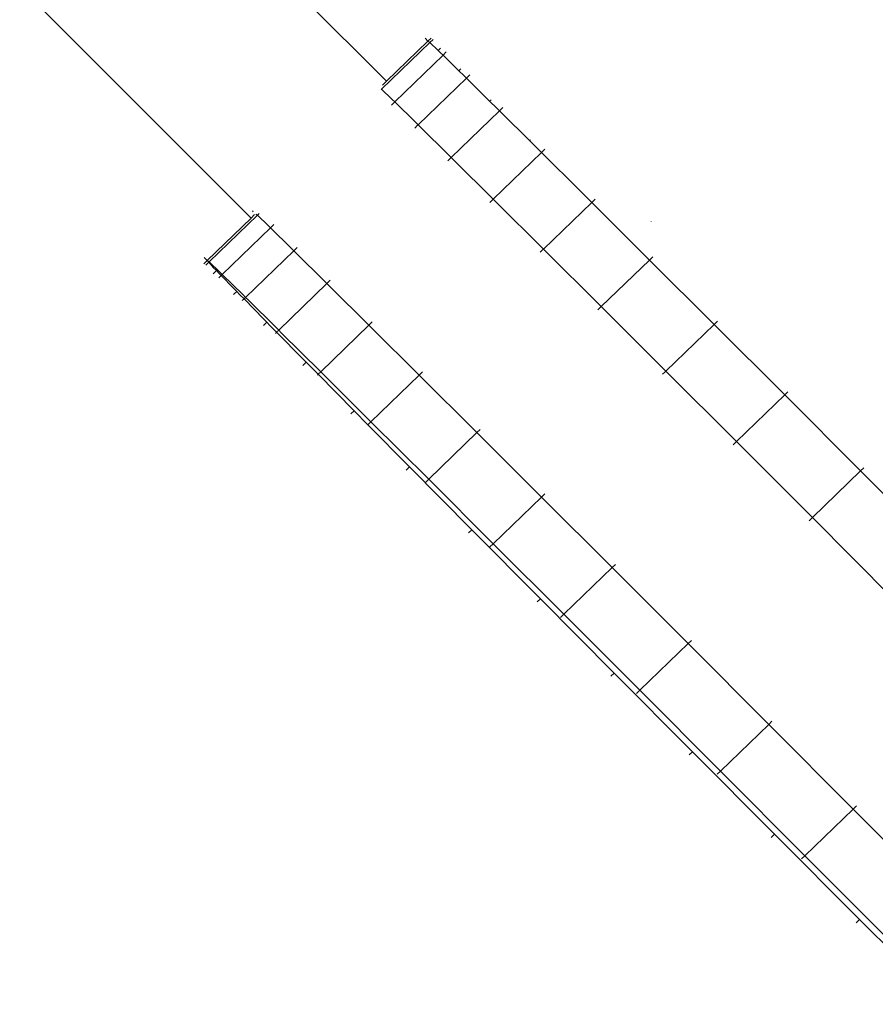
# Model space of a CAD drawing. Units: millimetres. Extents: x -10500 to 10500, y -10383 to 19317.
# Drawn here: x -5982 to -5702, y -4874 to -4552 of the extents above; entities that cross this region are included whole.
import ezdxf

# ---------------------------------------------------------------- set-up
doc = ezdxf.new("R2010")
doc.units = ezdxf.units.MM
doc.header["$MEASUREMENT"] = 0
doc.linetypes.add('Wipeout_Contour', pattern=[1000, 0, -1000])
doc.layers.add('0_Nr_pióra__7', color=7, linetype='Continuous', lineweight=13)
doc.layers.add('2D - Rysunki i Obrazki_Nr_pióra__254', color=7, linetype='Continuous', lineweight=13, true_color=0xe8e8e8)

msp = doc.modelspace()

# ---------------------------------------------------------------- linework, layer by layer
at = {"layer": '0_Nr_pióra__7', "color": 7, "linetype": 'Continuous', "lineweight": 13}
for p, q in [((-5861.97, -4572.23), (-5937.56, -4496.64)), ((-5982.13, -4541.21), (-5906.33, -4617.01)), ((-5847.75, -4559.59), (-5863.57, -4574.87)), ((-5848.41, -4559.13), (-5861.97, -4572.23)), ((-5849.33, -4558.15), (-5848.41, -4559.13)), ((-5847.33, -4558.09), (-5848.41, -4559.13)), ((-5847.75, -4559.59), (-5848.41, -4559.13)), ((-5846.67, -4558.55), (-5847.75, -4559.59)), ((-5845.06, -4562.17), (-5847.75, -4559.59)), ((-5843.47, -4563.7), (-5859.28, -4578.98)), ((-5844.24, -4561.38), (-5845.06, -4562.17)), ((-5844.27, -4562.92), (-5845.06, -4562.17)), ((-5844.27, -4562.92), (-5843.47, -4563.7)), ((-5842.39, -4562.65), (-5843.47, -4563.7)), ((-5838.26, -4568.8), (-5843.47, -4563.7)), ((-5837.63, -4568.2), (-5838.26, -4568.8)), ((-5836.64, -4570.38), (-5838.26, -4568.8)), ((-5836.64, -4570.38), (-5835.79, -4571.21)), ((-5834.71, -4570.17), (-5835.79, -4571.21)), ((-5861.97, -4572.23), (-5863.33, -4573.55)), ((-5835.79, -4571.21), (-5851.61, -4586.49)), ((-5835, -4571.99), (-5835.79, -4571.21)), ((-5828.19, -4578.72), (-5835, -4571.99)), ((-5863.76, -4575.06), (-5863.57, -4574.87)), ((-5860.08, -4578.2), (-5863.57, -4574.87)), ((-5860.37, -4580.02), (-5859.38, -4579.07)), ((-5860.08, -4578.2), (-5859.28, -4578.98)), ((-5859.38, -4579.07), (-5859.28, -4578.98)), ((-5852.45, -4585.66), (-5859.28, -4578.98)), ((-5827.74, -4578.29), (-5828.19, -4578.72)), ((-5825.83, -4581.04), (-5828.19, -4578.72)), ((-5824.96, -4581.91), (-5840.77, -4597.19)), ((-5825.83, -4581.04), (-5824.96, -4581.91)), ((-5823.88, -4580.87), (-5824.96, -4581.91)), ((-5824.11, -4582.74), (-5824.96, -4581.91)), ((-5815.12, -4591.66), (-5824.11, -4582.74)), ((-5852.69, -4587.54), (-5851.77, -4586.65)), ((-5852.45, -4585.66), (-5851.61, -4586.49)), ((-5851.77, -4586.65), (-5851.61, -4586.49)), ((-5850.81, -4587.27), (-5851.61, -4586.49)), ((-5841.64, -4596.32), (-5850.81, -4587.27)), ((-5814.84, -4591.39), (-5815.12, -4591.66)), ((-5812.08, -4594.67), (-5815.12, -4591.66)), ((-5841.64, -4596.32), (-5840.77, -4597.19)), ((-5811.19, -4595.55), (-5827.01, -4610.83)), ((-5812.08, -4594.67), (-5811.19, -4595.55)), ((-5810.11, -4594.51), (-5811.19, -4595.55)), ((-5810.32, -4596.42), (-5811.19, -4595.55)), ((-5799.3, -4607.38), (-5810.32, -4596.42)), ((-5841.85, -4598.23), (-5840.99, -4597.4)), ((-5840.99, -4597.4), (-5840.77, -4597.19)), ((-5839.93, -4598.02), (-5840.77, -4597.19)), ((-5827.01, -4610.83), (-5839.93, -4598.02)), ((-5799.17, -4607.26), (-5799.3, -4607.38)), ((-5794.74, -4611.91), (-5799.3, -4607.38)), ((-5828.09, -4611.88), (-5827.26, -4611.08)), ((-5827.26, -4611.08), (-5827.01, -4610.83)), ((-5826.14, -4611.7), (-5827.01, -4610.83)), ((-5810.55, -4627.19), (-5826.14, -4611.7)), ((-5794.74, -4611.91), (-5810.55, -4627.19)), ((-5793.66, -4610.86), (-5794.74, -4611.91)), ((-5794.74, -4611.91), (-5775.83, -4630.75)), ((-5905.86, -4614.67), (-5905.61, -4614.93)), ((-5904.28, -4616.12), (-5904.76, -4615.77)), ((-5903.64, -4615.5), (-5904.28, -4616.12)), ((-5906.33, -4617.01), (-5920.75, -4630.94)), ((-5904.28, -4616.12), (-5920.09, -4631.4)), ((-5905.16, -4615.87), (-5906.33, -4617.01)), ((-5900.79, -4619.44), (-5904.28, -4616.12)), ((-5899.99, -4620.22), (-5915.81, -4635.5)), ((-5900.79, -4619.44), (-5899.99, -4620.22)), ((-5898.91, -4619.18), (-5899.99, -4620.22)), ((-5893.16, -4626.9), (-5899.99, -4620.22)), ((-5892.32, -4627.74), (-5908.13, -4643.02)), ((-5893.16, -4626.9), (-5892.32, -4627.74)), ((-5891.24, -4626.69), (-5892.32, -4627.74)), ((-5891.52, -4628.52), (-5892.32, -4627.74)), ((-5882.35, -4637.57), (-5891.52, -4628.52)), ((-5811.63, -4628.23), (-5810.84, -4627.47)), ((-5810.84, -4627.47), (-5810.55, -4627.19)), ((-5810.55, -4627.19), (-5791.64, -4646.02)), ((-5921.83, -4631.98), (-5920.75, -4630.94)), ((-5921.67, -4629.95), (-5920.75, -4630.94)), ((-5921.17, -4632.44), (-5920.21, -4631.51)), ((-5920.09, -4631.4), (-5920.75, -4630.94)), ((-5920.75, -4630.94), (-5920.21, -4631.51)), ((-5920.21, -4631.51), (-5920.09, -4631.4)), ((-5920.21, -4631.51), (-5918.71, -4633.15)), ((-5916.6, -4634.72), (-5920.09, -4631.4)), ((-5775.83, -4630.75), (-5791.64, -4646.02)), ((-5774.75, -4629.7), (-5775.83, -4630.75)), ((-5775.83, -4630.75), (-5754.69, -4651.83)), ((-5918.74, -4635.27), (-5917.66, -4634.23)), ((-5918.71, -4633.15), (-5917.66, -4634.23)), ((-5916.74, -4635.21), (-5917.66, -4634.23)), ((-5916.6, -4634.72), (-5915.81, -4635.5)), ((-5916.89, -4636.54), (-5916.13, -4635.81)), ((-5916.74, -4635.21), (-5916.13, -4635.81)), ((-5916.13, -4635.81), (-5915.81, -4635.5)), ((-5916.13, -4635.81), (-5912.07, -4640)), ((-5908.98, -4642.18), (-5915.81, -4635.5)), ((-5882.35, -4637.57), (-5881.48, -4638.43)), ((-5880.4, -4637.39), (-5881.48, -4638.43)), ((-5912.13, -4642.09), (-5911.05, -4641.04)), ((-5912.07, -4640), (-5911.05, -4641.04)), ((-5910, -4642.12), (-5911.05, -4641.04)), ((-5881.48, -4638.43), (-5897.29, -4653.71)), ((-5880.63, -4639.27), (-5881.48, -4638.43)), ((-5867.72, -4652.08), (-5880.63, -4639.27)), ((-5910, -4642.12), (-5908.64, -4643.51)), ((-5909.21, -4644.06), (-5908.64, -4643.51)), ((-5908.98, -4642.18), (-5908.13, -4643.02)), ((-5908.64, -4643.51), (-5908.13, -4643.02)), ((-5908.64, -4643.51), (-5902.17, -4650.11)), ((-5907.33, -4643.8), (-5908.13, -4643.02)), ((-5898.17, -4652.85), (-5907.33, -4643.8)), ((-5792.72, -4647.07), (-5791.96, -4646.33)), ((-5791.96, -4646.33), (-5791.64, -4646.02)), ((-5791.64, -4646.02), (-5770.5, -4667.11)), ((-5902.24, -4652.18), (-5901.16, -4651.14)), ((-5902.17, -4650.11), (-5901.16, -4651.14)), ((-5900.14, -4652.18), (-5901.16, -4651.14)), ((-5866.64, -4651.03), (-5867.72, -4652.08)), ((-5753.61, -4650.79), (-5754.69, -4651.83)), ((-5900.14, -4652.18), (-5897.98, -4654.37)), ((-5898.37, -4654.76), (-5897.98, -4654.37)), ((-5898.17, -4652.85), (-5897.29, -4653.71)), ((-5897.98, -4654.37), (-5897.29, -4653.71)), ((-5897.98, -4654.37), (-5889.25, -4663.23)), ((-5896.45, -4654.55), (-5897.29, -4653.71)), ((-5867.72, -4652.08), (-5883.53, -4667.35)), ((-5866.84, -4652.94), (-5867.72, -4652.08)), ((-5851.26, -4668.43), (-5866.84, -4652.94)), ((-5754.69, -4651.83), (-5770.5, -4667.11)), ((-5754.69, -4651.83), (-5731.56, -4674.93)), ((-5883.53, -4667.35), (-5896.45, -4654.55)), ((-5889.25, -4663.23), (-5888.26, -4664.24)), ((-5889.34, -4665.28), (-5888.26, -4664.24)), ((-5887.25, -4665.26), (-5888.26, -4664.24)), ((-5887.25, -4665.26), (-5884.38, -4668.17)), ((-5884.38, -4668.17), (-5883.53, -4667.35)), ((-5882.66, -4668.22), (-5883.53, -4667.35)), ((-5850.18, -4667.39), (-5851.26, -4668.43)), ((-5770.84, -4667.43), (-5770.5, -4667.11)), ((-5770.5, -4667.11), (-5747.38, -4690.21)), ((-5884.61, -4668.4), (-5884.38, -4668.17)), ((-5872.59, -4680.1), (-5884.38, -4668.17)), ((-5867.08, -4683.71), (-5882.66, -4668.22)), ((-5851.26, -4668.43), (-5867.08, -4683.71)), ((-5851.26, -4668.43), (-5832.35, -4687.27)), ((-5771.59, -4668.15), (-5770.84, -4667.43)), ((-5731.56, -4674.93), (-5747.38, -4690.21)), ((-5730.48, -4673.89), (-5731.56, -4674.93)), ((-5731.56, -4674.93), (-5706.68, -4699.81)), ((-5873.67, -4681.15), (-5872.59, -4680.1)), ((-5872.59, -4680.1), (-5868.07, -4684.67)), ((-5868.16, -4684.75), (-5868.07, -4684.67)), ((-5868.07, -4684.67), (-5867.08, -4683.71)), ((-5854.41, -4698.46), (-5868.07, -4684.67)), ((-5867.08, -4683.71), (-5848.16, -4702.55)), ((-5831.27, -4686.22), (-5832.35, -4687.27)), ((-5832.35, -4687.27), (-5848.16, -4702.55)), ((-5832.35, -4687.27), (-5811.21, -4708.35)), ((-5748.46, -4691.25), (-5747.73, -4690.55)), ((-5747.73, -4690.55), (-5747.38, -4690.21)), ((-5747.38, -4690.21), (-5722.49, -4715.09)), ((-5855.49, -4699.51), (-5854.41, -4698.46)), ((-5833.99, -4719.06), (-5854.41, -4698.46)), ((-5705.6, -4698.77), (-5706.68, -4699.81)), ((-5849.25, -4703.59), (-5848.16, -4702.55)), ((-5848.16, -4702.55), (-5827.03, -4723.63)), ((-5706.68, -4699.81), (-5722.49, -4715.09)), ((-5706.68, -4699.81), (-5680.27, -4726.25)), ((-5811.21, -4708.35), (-5827.03, -4723.63)), ((-5810.13, -4707.31), (-5811.21, -4708.35)), ((-5811.21, -4708.35), (-5788.09, -4731.45)), ((-5723.57, -4716.14), (-5722.86, -4715.44)), ((-5722.86, -4715.44), (-5722.49, -4715.09)), ((-5722.49, -4715.09), (-5696.09, -4741.53)), ((-5835.07, -4720.11), (-5833.99, -4719.06)), ((-5811.56, -4741.65), (-5833.99, -4719.06)), ((-5828.11, -4724.68), (-5827.03, -4723.63)), ((-5827.03, -4723.63), (-5803.9, -4746.73)), ((-5788.09, -4731.45), (-5803.9, -4746.73)), ((-5787.01, -4730.41), (-5788.09, -4731.45)), ((-5788.09, -4731.45), (-5763.2, -4756.34)), ((-5812.64, -4742.69), (-5811.56, -4741.65)), ((-5787.4, -4765.96), (-5811.56, -4741.65)), ((-5804.98, -4747.78), (-5803.9, -4746.73)), ((-5803.9, -4746.73), (-5779.02, -4771.62)), ((-5763.2, -4756.34), (-5779.02, -4771.62)), ((-5762.12, -4755.29), (-5763.2, -4756.34)), ((-5763.2, -4756.34), (-5736.8, -4782.77)), ((-5788.48, -4767), (-5787.4, -4765.96)), ((-5761.75, -4791.74), (-5787.4, -4765.96)), ((-5780.1, -4772.66), (-5779.02, -4771.62)), ((-5779.02, -4771.62), (-5752.61, -4798.05)), ((-5736.8, -4782.77), (-5752.61, -4798.05)), ((-5735.72, -4781.73), (-5736.8, -4782.77)), ((-5736.8, -4782.77), (-5709.1, -4810.52)), ((-5762.83, -4792.78), (-5761.75, -4791.74)), ((-5734.86, -4818.72), (-5761.75, -4791.74)), ((-5753.69, -4799.09), (-5752.61, -4798.05)), ((-5752.61, -4798.05), (-5724.92, -4825.8)), ((-5709.1, -4810.52), (-5724.92, -4825.8)), ((-5708.02, -4809.48), (-5709.1, -4810.52)), ((-5709.1, -4810.52), (-5681.24, -4838.46)), ((-5735.94, -4819.77), (-5734.86, -4818.72)), ((-5707.01, -4846.66), (-5734.86, -4818.72)), ((-5726, -4826.84), (-5724.92, -4825.8)), ((-5724.92, -4825.8), (-5697.06, -4853.74)), ((-5708.09, -4847.71), (-5707.01, -4846.66)), ((-5679.31, -4874.41), (-5707.01, -4846.66))]:
    msp.add_line(p, q, dxfattribs=at)
at = {"layer": '2D - Rysunki i Obrazki_Nr_pióra__254', "color": 254, "linetype": 'Wipeout_Contour', "lineweight": 13, "true_color": 0xe8e8e8}
msp.add_line((-5775.3, -4618.1), (-5775.3, -4743.2), dxfattribs=at)

doc.saveas('drawing.dxf')
